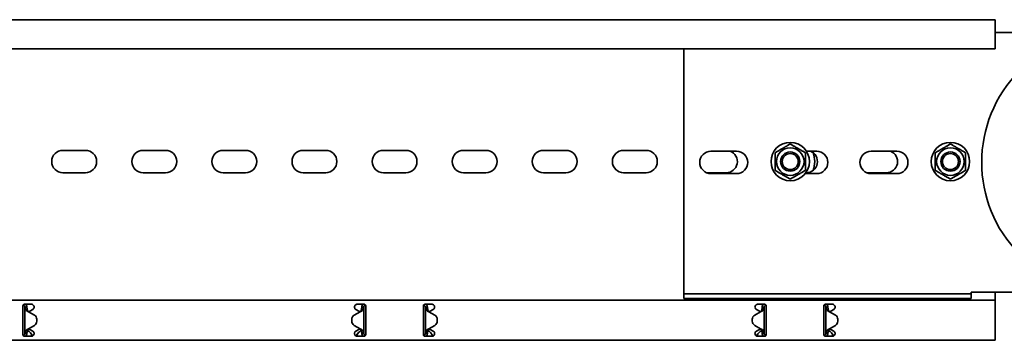
# Model space of a CAD drawing. Units: millimetres. Extents: x 5742 to 7385, y 6095 to 7430.
# Drawn here: x 6455 to 7069, y 7070 to 7270 of the extents above; entities that cross this region are included whole.
import ezdxf

# ---------------------------------------------------------------- set-up
doc = ezdxf.new("R2010")
doc.units = ezdxf.units.MM
doc.layers.add('Visible Edges(DIN)', color=7, linetype='Continuous', lineweight=35)

msp = doc.modelspace()

# ---------------------------------------------------------------- linework, layer by layer
at = {"layer": 'Visible Edges(DIN)'}
for p, q in [((7063.68, 7269.6), (6063.68, 7269.6)), ((7063.68, 7265.6), (7063.68, 7269.6)), ((7063.68, 7265.6), (7063.68, 7251.35)), ((7102.63, 7261.6), (7063.68, 7261.6)), ((7063.68, 7251.35), (6063.68, 7251.35)), ((6869.18, 7099.6), (6869.18, 7251.35)), ((6481.68, 7188.1), (6495.68, 7188.1)), ((6531.68, 7188.1), (6545.68, 7188.1)), ((6581.68, 7188.1), (6595.68, 7188.1)), ((6631.68, 7188.1), (6645.68, 7188.1)), ((6681.68, 7188.1), (6695.68, 7188.1)), ((6731.68, 7188.1), (6745.68, 7188.1)), ((6781.68, 7188.1), (6795.68, 7188.1)), ((6831.68, 7188.1), (6845.68, 7188.1)), ((6886.18, 7187.6), (6902.18, 7187.6)), ((6945.76, 7187.6), (6952.18, 7187.6)), ((6986.18, 7187.6), (7002.18, 7187.6)), ((6495.68, 7174.1), (6481.68, 7174.1)), ((6545.68, 7174.1), (6531.68, 7174.1)), ((6595.68, 7174.1), (6581.68, 7174.1)), ((6645.68, 7174.1), (6631.68, 7174.1)), ((6695.68, 7174.1), (6681.68, 7174.1)), ((6745.68, 7174.1), (6731.68, 7174.1)), ((6795.68, 7174.1), (6781.68, 7174.1)), ((6845.68, 7174.1), (6831.68, 7174.1)), ((6895.68, 7174.1), (6883.58, 7174.1)), ((6902.18, 7173.6), (6886.18, 7173.6)), ((6952.18, 7173.6), (6945.04, 7173.6)), ((6945.68, 7174.1), (6945.42, 7174.1)), ((6995.68, 7174.1), (6983.58, 7174.1)), ((7002.18, 7173.6), (6986.18, 7173.6)), ((6869.18, 7098.6), (6869.18, 7099.6)), ((7048.68, 7099.6), (7136.18, 7099.6)), ((7048.68, 7098.6), (7048.68, 7099.6)), ((7063.68, 7096.6), (7063.68, 7099.6)), ((6063.68, 7094.6), (7063.68, 7094.6)), ((6869.18, 7098.6), (7048.68, 7098.6)), ((6869.18, 7098.6), (6869.18, 7095.6)), ((6869.18, 7095.6), (7048.68, 7095.6)), ((7048.68, 7098.6), (7048.68, 7095.6)), ((7063.68, 7094.6), (7063.68, 7096.6)), ((7063.68, 7094.6), (7063.68, 7087.78)), ((6456.68, 7091.1), (6456.68, 7087.78)), ((6456.68, 7087.49), (6456.68, 7087.78)), ((6456.68, 7086.08), (6456.68, 7087.49)), ((6456.71, 7091.34), (6456.84, 7091.35)), ((6456.84, 7091.35), (6456.82, 7091.61)), ((6457.68, 7092.1), (6461.93, 7092.1)), ((6458.34, 7090.36), (6457.93, 7090.36)), ((6457.93, 7073.85), (6457.93, 7090.36)), ((6459.18, 7090.36), (6458.34, 7090.36)), ((6460.18, 7087.44), (6460.18, 7087.44)), ((6460.18, 7087.44), (6460.18, 7087.44)), ((6463.87, 7085.31), (6460.18, 7087.44)), ((6460.18, 7087.44), (6463.87, 7085.31)), ((6460.47, 7087.49), (6460.28, 7087.38)), ((6460.96, 7087.78), (6460.47, 7087.49)), ((6460.96, 7087.78), (6462.8, 7088.84)), ((6667.18, 7087.44), (6663.48, 7085.31)), ((6664.55, 7088.84), (6666.39, 7087.78)), ((6665.43, 7092.1), (6669.68, 7092.1)), ((6666.89, 7087.49), (6666.39, 7087.78)), ((6667.07, 7087.38), (6666.89, 7087.49)), ((6669.01, 7090.35), (6668.18, 7090.35)), ((6669.43, 7090.35), (6669.01, 7090.35)), ((6669.43, 7090.35), (6669.43, 7073.85)), ((6670.43, 7091.77), (6670.43, 7091.35)), ((6670.43, 7091.35), (6670.65, 7091.35)), ((6670.68, 7087.78), (6670.68, 7091.1)), ((6670.68, 7087.78), (6670.68, 7087.49)), ((6670.68, 7087.49), (6670.68, 7086.08)), ((6706.68, 7091.1), (6706.68, 7087.78)), ((6706.68, 7087.49), (6706.68, 7087.78)), ((6706.68, 7086.08), (6706.68, 7087.49)), ((6706.93, 7091.35), (6706.71, 7091.35)), ((6706.93, 7091.35), (6706.93, 7091.77)), ((6707.68, 7092.1), (6711.93, 7092.1)), ((6708.34, 7090.35), (6707.93, 7090.35)), ((6707.93, 7073.85), (6707.93, 7090.35)), ((6709.18, 7090.35), (6708.34, 7090.35)), ((6710.18, 7087.44), (6713.87, 7085.31)), ((6710.47, 7087.49), (6710.28, 7087.38)), ((6710.96, 7087.78), (6710.47, 7087.49)), ((6710.96, 7087.78), (6712.8, 7088.84)), ((6917.18, 7087.44), (6913.48, 7085.31)), ((6913.48, 7085.31), (6917.18, 7087.44)), ((6914.55, 7088.84), (6916.39, 7087.78)), ((6915.43, 7092.1), (6919.68, 7092.1)), ((6916.89, 7087.49), (6916.39, 7087.78)), ((6917.07, 7087.38), (6916.89, 7087.49)), ((6917.18, 7087.44), (6917.18, 7087.44)), ((6917.18, 7087.44), (6917.18, 7087.44)), ((6919.01, 7090.36), (6918.18, 7090.36)), ((6919.43, 7090.36), (6919.01, 7090.36)), ((6919.43, 7090.36), (6919.43, 7073.85)), ((6920.54, 7091.61), (6920.51, 7091.35)), ((6920.65, 7091.34), (6920.51, 7091.35)), ((6920.68, 7087.78), (6920.68, 7091.1)), ((6920.68, 7087.78), (6920.68, 7087.49)), ((6920.68, 7087.49), (6920.68, 7086.08)), ((6956.68, 7091.1), (6956.68, 7087.78)), ((6956.68, 7087.49), (6956.68, 7087.78)), ((6956.68, 7086.08), (6956.68, 7087.49)), ((6956.71, 7091.34), (6956.84, 7091.35)), ((6956.84, 7091.35), (6956.82, 7091.61)), ((6957.68, 7092.1), (6961.93, 7092.1)), ((6958.34, 7090.36), (6957.93, 7090.36)), ((6957.93, 7073.85), (6957.93, 7090.36)), ((6959.18, 7090.36), (6958.34, 7090.36)), ((6960.18, 7087.44), (6960.18, 7087.44)), ((6960.18, 7087.44), (6960.18, 7087.44)), ((6963.87, 7085.31), (6960.18, 7087.44)), ((6960.18, 7087.44), (6963.87, 7085.31)), ((6960.47, 7087.49), (6960.28, 7087.38)), ((6960.96, 7087.78), (6960.47, 7087.49)), ((6960.96, 7087.78), (6962.8, 7088.84)), ((7063.68, 7087.49), (7063.68, 7087.78)), ((7063.68, 7086.08), (7063.68, 7087.49)), ((6456.68, 7078.13), (6456.68, 7086.08)), ((6463.87, 7085.31), (6463.87, 7085.31)), ((6465.37, 7082.71), (6465.37, 7082.71)), ((6465.37, 7081.5), (6465.37, 7082.71)), ((6465.37, 7081.5), (6465.37, 7081.5)), ((6661.98, 7082.71), (6661.98, 7082.71)), ((6661.98, 7082.71), (6661.98, 7081.5)), ((6661.98, 7081.5), (6661.98, 7081.5)), ((6670.68, 7086.08), (6670.68, 7078.13)), ((6706.68, 7078.13), (6706.68, 7086.08)), ((6715.37, 7082.71), (6715.37, 7081.5)), ((6715.37, 7082.71), (6715.37, 7082.71)), ((6715.37, 7081.5), (6715.37, 7081.5)), ((6911.98, 7081.5), (6911.98, 7082.71)), ((6911.98, 7082.71), (6911.98, 7082.71)), ((6911.98, 7081.5), (6911.98, 7081.5)), ((6913.48, 7085.31), (6913.48, 7085.31)), ((6920.68, 7086.08), (6920.68, 7078.13)), ((6956.68, 7078.13), (6956.68, 7086.08)), ((6963.87, 7085.31), (6963.87, 7085.31)), ((6965.37, 7082.71), (6965.37, 7082.71)), ((6965.37, 7081.5), (6965.37, 7082.71)), ((6965.37, 7081.5), (6965.37, 7081.5)), ((7063.68, 7078.13), (7063.68, 7086.08)), ((6456.68, 7076.72), (6456.68, 7078.13)), ((6456.68, 7076.43), (6456.68, 7076.72)), ((6456.68, 7076.43), (6456.68, 7073.1)), ((6459.68, 7076.27), (6459.68, 7075.7)), ((6459.68, 7075.7), (6460.1, 7075.34)), ((6459.82, 7076.45), (6460.93, 7076.45)), ((6460.18, 7076.77), (6463.87, 7078.9)), ((6460.28, 7076.83), (6460.47, 7076.72)), ((6460.47, 7076.72), (6460.96, 7076.43)), ((6462.8, 7075.37), (6460.96, 7076.43)), ((6663.48, 7078.9), (6663.48, 7078.9)), ((6663.48, 7078.9), (6667.18, 7076.77)), ((6667.18, 7076.77), (6663.48, 7078.9)), ((6666.39, 7076.43), (6664.55, 7075.37)), ((6666.39, 7076.43), (6666.89, 7076.72)), ((6666.43, 7076.45), (6667.54, 7076.45)), ((6666.89, 7076.72), (6667.07, 7076.83)), ((6667.18, 7076.77), (6667.18, 7076.77)), ((6667.18, 7076.77), (6667.18, 7076.77)), ((6667.26, 7075.34), (6667.68, 7075.7)), ((6667.68, 7075.7), (6667.68, 7076.27)), ((6670.68, 7078.13), (6670.68, 7076.72)), ((6670.68, 7076.72), (6670.68, 7076.43)), ((6670.68, 7073.1), (6670.68, 7076.43)), ((6706.68, 7076.72), (6706.68, 7078.13)), ((6706.68, 7076.43), (6706.68, 7076.72)), ((6706.68, 7076.43), (6706.68, 7073.1)), ((6709.68, 7076.27), (6709.68, 7075.7)), ((6709.68, 7075.7), (6710.1, 7075.34)), ((6709.82, 7076.45), (6710.93, 7076.45)), ((6710.18, 7076.77), (6713.87, 7078.9)), ((6713.87, 7078.9), (6710.18, 7076.77)), ((6710.18, 7076.77), (6710.18, 7076.77)), ((6710.18, 7076.77), (6710.18, 7076.77)), ((6710.28, 7076.83), (6710.47, 7076.72)), ((6710.47, 7076.72), (6710.96, 7076.43)), ((6712.8, 7075.37), (6710.96, 7076.43)), ((6713.87, 7078.9), (6713.87, 7078.9)), ((6917.18, 7076.77), (6913.48, 7078.9)), ((6916.39, 7076.43), (6914.55, 7075.37)), ((6916.39, 7076.43), (6916.89, 7076.72)), ((6916.43, 7076.45), (6917.54, 7076.45)), ((6916.89, 7076.72), (6917.07, 7076.83)), ((6917.26, 7075.34), (6917.68, 7075.7)), ((6917.68, 7075.7), (6917.68, 7076.27)), ((6920.68, 7078.13), (6920.68, 7076.72)), ((6920.68, 7076.72), (6920.68, 7076.43)), ((6920.68, 7073.1), (6920.68, 7076.43)), ((6956.68, 7076.72), (6956.68, 7078.13)), ((6956.68, 7076.43), (6956.68, 7076.72)), ((6956.68, 7076.43), (6956.68, 7073.1)), ((6959.68, 7076.27), (6959.68, 7075.7)), ((6959.68, 7075.7), (6960.1, 7075.34)), ((6959.82, 7076.45), (6960.93, 7076.45)), ((6960.18, 7076.77), (6963.87, 7078.9)), ((6960.28, 7076.83), (6960.47, 7076.72)), ((6960.47, 7076.72), (6960.96, 7076.43)), ((6962.8, 7075.37), (6960.96, 7076.43)), ((7063.68, 7076.72), (7063.68, 7078.13)), ((7063.68, 7076.43), (7063.68, 7076.72)), ((7063.68, 7076.43), (7063.68, 7069.6)), ((6063.68, 7069.6), (7063.68, 7069.6)), ((6456.93, 7072.85), (6456.71, 7072.85)), ((6456.93, 7072.44), (6456.93, 7072.85)), ((6461.93, 7072.1), (6457.68, 7072.1)), ((6457.93, 7073.85), (6458.34, 7073.85)), ((6458.34, 7073.85), (6459.18, 7073.85)), ((6669.68, 7072.1), (6665.43, 7072.1)), ((6668.18, 7073.85), (6669.01, 7073.85)), ((6669.01, 7073.85), (6669.43, 7073.85)), ((6670.65, 7072.87), (6670.51, 7072.86)), ((6670.51, 7072.86), (6670.54, 7072.59)), ((6706.71, 7072.87), (6706.84, 7072.86)), ((6706.82, 7072.59), (6706.84, 7072.86)), ((6711.93, 7072.1), (6707.68, 7072.1)), ((6707.93, 7073.85), (6708.34, 7073.85)), ((6708.34, 7073.85), (6709.18, 7073.85)), ((6919.68, 7072.1), (6915.43, 7072.1)), ((6918.18, 7073.85), (6919.01, 7073.85)), ((6919.01, 7073.85), (6919.43, 7073.85)), ((6920.43, 7072.85), (6920.43, 7072.44)), ((6920.43, 7072.85), (6920.65, 7072.85)), ((6956.93, 7072.85), (6956.71, 7072.85)), ((6956.93, 7072.44), (6956.93, 7072.85)), ((6961.93, 7072.1), (6957.68, 7072.1)), ((6957.93, 7073.85), (6958.34, 7073.85)), ((6958.34, 7073.85), (6959.18, 7073.85))]:
    msp.add_line(p, q, dxfattribs=at)
for centre, radius in [((6935.68, 7181.1), 12), ((7035.68, 7181.1), 12), ((6935.68, 7181.1), 8.6), ((6935.68, 7181.1), 6), ((6935.68, 7181.1), 5), ((7035.68, 7181.1), 8.6), ((7035.68, 7181.1), 6), ((7035.68, 7181.1), 5)]:
    msp.add_circle(centre, radius, dxfattribs=at)
for centre, radius, start, end in [((7136.18, 7180.6), 81, 135, 315), ((6481.68, 7181.1), 7, 90, 270), ((6495.68, 7181.1), 7, 270, 90), ((6531.68, 7181.1), 7, 90, 270), ((6545.68, 7181.1), 7, 270, 90), ((6581.68, 7181.1), 7, 90, 270), ((6595.68, 7181.1), 7, 270, 90), ((6631.68, 7181.1), 7, 90, 270), ((6645.68, 7181.1), 7, 270, 90), ((6681.68, 7181.1), 7, 90, 270), ((6695.68, 7181.1), 7, 270, 90), ((6731.68, 7181.1), 7, 90, 270), ((6745.68, 7181.1), 7, 270, 90), ((6781.68, 7181.1), 7, 90, 270), ((6795.68, 7181.1), 7, 270, 90), ((6831.68, 7181.1), 7, 90, 270), ((6845.68, 7181.1), 7, 270, 90), ((6886.18, 7180.6), 7, 90, 270), ((6895.68, 7181.1), 7, 270, 68.21321), ((6902.18, 7180.6), 7, 270, 90), ((6945.68, 7181.1), 7, 270, 68.21321), ((6935.68, 7181.1), 15.3, 338.69613, 21.30387), ((6952.18, 7180.6), 7, 270, 90), ((6986.18, 7180.6), 7, 90, 270), ((6995.68, 7181.1), 7, 270, 68.21321), ((7002.18, 7180.6), 7, 270, 90), ((6462.37, 7082.71), 3, 0.00251, 59.99355), ((6462.37, 7082.71), 3, 0.00251, 59.99355), ((6462.37, 7081.5), 3, 299.99355, 0.00251), ((6664.98, 7082.71), 3, 119.99355, 180.00251), ((6664.98, 7081.5), 3, 180.00251, 239.99355), ((6664.98, 7081.5), 3, 180.00251, 239.99355), ((6712.37, 7082.71), 3, 359.99749, 60.00645), ((6712.37, 7081.5), 3, 300.00645, 359.99749), ((6712.37, 7081.5), 3, 300.00645, 359.99749), ((6914.98, 7082.71), 3, 120.00645, 179.99749), ((6914.98, 7082.71), 3, 120.00645, 179.99749), ((6914.98, 7081.5), 3, 179.99749, 240.00645), ((6962.37, 7082.71), 3, 0.00251, 59.99355), ((6962.37, 7082.71), 3, 0.00251, 59.99355), ((6962.37, 7081.5), 3, 299.99355, 0.00251)]:
    msp.add_arc(centre, radius, start, end, dxfattribs=at)
for points in [[(6926.18, 7186.59), (6930.93, 7189.33), (6935.68, 7192.07)], [(6935.68, 7192.07), (6940.43, 7189.33), (6945.18, 7186.59)], [(7026.18, 7186.59), (7030.93, 7189.33), (7035.68, 7192.07)], [(7035.68, 7192.07), (7040.43, 7189.33), (7045.18, 7186.59)], [(6926.18, 7175.62), (6926.18, 7181.1), (6926.18, 7186.59)], [(6945.18, 7186.59), (6945.18, 7181.1), (6945.18, 7175.62)], [(7026.18, 7175.62), (7026.18, 7181.1), (7026.18, 7186.59)], [(7045.18, 7186.59), (7045.18, 7181.1), (7045.18, 7175.62)], [(6935.68, 7170.14), (6930.93, 7172.88), (6926.18, 7175.62)], [(6945.18, 7175.62), (6940.43, 7172.88), (6935.68, 7170.14)], [(7035.68, 7170.14), (7030.93, 7172.88), (7026.18, 7175.62)], [(7045.18, 7175.62), (7040.43, 7172.88), (7035.68, 7170.14)]]:
    msp.add_rational_spline(points, [1, 1.15470053838, 1], degree=2, dxfattribs=at)
for points, knots in [([(6456.68, 7091.1), (6456.68, 7091.23), (6456.7, 7091.37), (6456.81, 7091.61), (6456.88, 7091.73), (6457.06, 7091.9), (6457.17, 7091.98), (6457.42, 7092.08), (6457.55, 7092.1), (6457.68, 7092.1)], [-0.1531137, -0.1531137, -0.1531137, -0.1531137, -0.114461, -0.114461, -0.0758083, -0.0758083, -0.0379042, -0.0379042, 0, 0, 0, 0]), ([(6457.93, 7090.36), (6457.93, 7090.52), (6457.88, 7090.69), (6457.72, 7090.99), (6457.61, 7091.11), (6457.37, 7091.26), (6457.27, 7091.3), (6457.06, 7091.35), (6456.95, 7091.36), (6456.84, 7091.35)], [0, 0, 0, 0, 0.0652018, 0.0652018, 0.1303812, 0.1303812, 0.172599, 0.172599, 0.2148167, 0.2148167, 0.2148167, 0.2148167]), ([(6458.63, 7088.37), (6458.41, 7088.71), (6458.23, 7089.03), (6457.99, 7089.7), (6457.93, 7090.02), (6457.93, 7090.36)], [0, 0, 0, 0, 0.1351133, 0.1351133, 0.2702265, 0.2702265, 0.2702265, 0.2702265]), ([(6458.34, 7092.1), (6458.38, 7092.08), (6458.41, 7092.05), (6458.68, 7091.81), (6458.86, 7091.55), (6459.11, 7090.98), (6459.18, 7090.67), (6459.18, 7090.36)], [0.184444, 0.184444, 0.184444, 0.184444, 0.1990159, 0.1990159, 0.2984984, 0.2984984, 0.3982282, 0.3982282, 0.3982282, 0.3982282]), ([(6459.64, 7087.64), (6459.38, 7087.74), (6459.2, 7087.84), (6458.81, 7088.11), (6458.67, 7088.31), (6458.63, 7088.37)], [0, 0, 0, 0, 0.0836388, 0.0836388, 0.2552362, 0.2552362, 0.2552362, 0.2552362]), ([(6459.18, 7090.36), (6459.18, 7090.02), (6459.2, 7089.7), (6459.31, 7089.03), (6459.39, 7088.71), (6459.49, 7088.37)], [0, 0, 0, 0, 0.1074336, 0.1074336, 0.2148672, 0.2148672, 0.2148672, 0.2148672]), ([(6459.49, 7088.37), (6459.5, 7088.32), (6459.53, 7088.23), (6459.62, 7088.03), (6459.68, 7087.93), (6459.82, 7087.74), (6459.9, 7087.67), (6459.94, 7087.64)], [0, 0, 0, 0, 0.01663695, 0.01663695, 0.03249026, 0.03249026, 0.05165834, 0.05165834, 0.05165834, 0.05165834]), ([(6460.18, 7087.44), (6460.09, 7087.48), (6460, 7087.51), (6459.81, 7087.58), (6459.73, 7087.61), (6459.64, 7087.64)], [0, 0, 0, 0, 0.02901907, 0.02901907, 0.05803813, 0.05803813, 0.05803813, 0.05803813]), ([(6459.94, 7087.64), (6459.98, 7087.61), (6460.02, 7087.58), (6460.1, 7087.51), (6460.14, 7087.48), (6460.18, 7087.44)], [0, 0, 0, 0, 0.0156475, 0.0156475, 0.03129499, 0.03129499, 0.03129499, 0.03129499]), ([(6461.93, 7092.1), (6462.15, 7092.1), (6462.39, 7092.06), (6462.82, 7091.88), (6463.01, 7091.74), (6463.32, 7091.44), (6463.45, 7091.24), (6463.63, 7090.81), (6463.68, 7090.58), (6463.68, 7090.13), (6463.63, 7089.89), (6463.45, 7089.46), (6463.31, 7089.27), (6463.06, 7089.01), (6462.94, 7088.92), (6462.8, 7088.84)], [0, 0, 0, 0, 0.0668233, 0.0668233, 0.1336466, 0.1336466, 0.199911, 0.199911, 0.2661755, 0.2661755, 0.3339695, 0.3339695, 0.4017635, 0.4017635, 0.4470665, 0.4470665, 0.4470665, 0.4470665]), ([(6664.55, 7088.84), (6664.42, 7088.92), (6664.3, 7089.01), (6664.04, 7089.27), (6663.9, 7089.46), (6663.72, 7089.89), (6663.68, 7090.13), (6663.68, 7090.58), (6663.72, 7090.81), (6663.9, 7091.24), (6664.03, 7091.44), (6664.34, 7091.74), (6664.54, 7091.88), (6664.97, 7092.06), (6665.2, 7092.1), (6665.43, 7092.1)], [-0.4470666, -0.4470666, -0.4470666, -0.4470666, -0.4017635, -0.4017635, -0.3339695, -0.3339695, -0.2661755, -0.2661755, -0.199911, -0.199911, -0.1336466, -0.1336466, -0.0668233, -0.0668233, 0, 0, 0, 0]), ([(6667.72, 7087.64), (6667.63, 7087.61), (6667.54, 7087.57), (6667.36, 7087.51), (6667.27, 7087.48), (6667.18, 7087.44)], [0, 0, 0, 0, 0.02894455, 0.02894455, 0.0578891, 0.0578891, 0.0578891, 0.0578891]), ([(6667.18, 7087.44), (6667.22, 7087.48), (6667.26, 7087.51), (6667.34, 7087.57), (6667.38, 7087.61), (6667.42, 7087.64)], [0.00001558, 0.00001558, 0.00001558, 0.00001558, 0.01560502, 0.01560502, 0.03121004, 0.03121004, 0.03121004, 0.03121004]), ([(6667.42, 7087.64), (6667.46, 7087.68), (6667.57, 7087.77), (6667.71, 7087.99), (6667.74, 7088.06), (6667.82, 7088.23), (6667.85, 7088.32), (6667.87, 7088.37)], [0, 0, 0, 0, 0.01866461, 0.01866461, 0.0260975, 0.0260975, 0.03746198, 0.03746198, 0.03746198, 0.03746198]), ([(6668.73, 7088.37), (6668.68, 7088.31), (6668.55, 7088.11), (6668.15, 7087.84), (6667.97, 7087.73), (6667.72, 7087.64)], [0, 0, 0, 0, 0.02643412, 0.02643412, 0.03931293, 0.03931293, 0.03931293, 0.03931293]), ([(6667.87, 7088.37), (6667.96, 7088.7), (6668.04, 7089.03), (6668.15, 7089.69), (6668.18, 7090.02), (6668.18, 7090.35)], [0, 0, 0, 0, 0.1074882, 0.1074882, 0.2149764, 0.2149764, 0.2149764, 0.2149764]), ([(6668.18, 7090.35), (6668.18, 7090.67), (6668.24, 7090.98), (6668.49, 7091.55), (6668.68, 7091.8), (6668.94, 7092.04), (6668.98, 7092.08), (6669.01, 7092.1)], [0, 0, 0, 0, 0.0995282, 0.0995282, 0.199011, 0.199011, 0.2139921, 0.2139921, 0.2139921, 0.2139921]), ([(6669.43, 7090.35), (6669.43, 7090.02), (6669.37, 7089.69), (6669.12, 7089.03), (6668.95, 7088.7), (6668.73, 7088.37)], [0, 0, 0, 0, 0.1351733, 0.1351733, 0.2703467, 0.2703467, 0.2703467, 0.2703467]), ([(6670.43, 7091.35), (6670.26, 7091.35), (6670.09, 7091.31), (6669.8, 7091.15), (6669.67, 7091.03), (6669.53, 7090.81), (6669.49, 7090.72), (6669.44, 7090.54), (6669.43, 7090.45), (6669.43, 7090.35)], [0, 0, 0, 0, 0.0651999, 0.0651999, 0.1303791, 0.1303791, 0.1669351, 0.1669351, 0.203491, 0.203491, 0.203491, 0.203491]), ([(6669.68, 7092.1), (6669.8, 7092.1), (6669.94, 7092.08), (6670.18, 7091.98), (6670.29, 7091.9), (6670.47, 7091.73), (6670.55, 7091.61), (6670.65, 7091.37), (6670.68, 7091.23), (6670.68, 7091.1)], [0, 0, 0, 0, 0.0379042, 0.0379042, 0.0758083, 0.0758083, 0.114461, 0.114461, 0.1531137, 0.1531137, 0.1531137, 0.1531137]), ([(6706.68, 7091.1), (6706.68, 7091.23), (6706.7, 7091.37), (6706.81, 7091.61), (6706.88, 7091.73), (6707.06, 7091.9), (6707.17, 7091.98), (6707.42, 7092.08), (6707.55, 7092.1), (6707.68, 7092.1)], [-0.1531137, -0.1531137, -0.1531137, -0.1531137, -0.114461, -0.114461, -0.0758083, -0.0758083, -0.0379042, -0.0379042, 0, 0, 0, 0]), ([(6707.93, 7090.35), (6707.93, 7090.52), (6707.88, 7090.69), (6707.72, 7090.98), (6707.61, 7091.11), (6707.38, 7091.25), (6707.3, 7091.29), (6707.12, 7091.34), (6707.02, 7091.35), (6706.93, 7091.35)], [0, 0, 0, 0, 0.0651999, 0.0651999, 0.1303791, 0.1303791, 0.1669351, 0.1669351, 0.203491, 0.203491, 0.203491, 0.203491]), ([(6708.63, 7088.37), (6708.41, 7088.7), (6708.23, 7089.03), (6707.99, 7089.69), (6707.93, 7090.02), (6707.93, 7090.35)], [0, 0, 0, 0, 0.1351733, 0.1351733, 0.2703467, 0.2703467, 0.2703467, 0.2703467]), ([(6708.34, 7092.1), (6708.43, 7092.03), (6708.51, 7091.96), (6708.77, 7091.67), (6708.92, 7091.43), (6709.13, 7090.91), (6709.18, 7090.63), (6709.18, 7090.35)], [0.1632641, 0.1632641, 0.1632641, 0.1632641, 0.199011, 0.199011, 0.2880767, 0.2880767, 0.3771427, 0.3771427, 0.3771427, 0.3771427]), ([(6709.64, 7087.64), (6709.38, 7087.73), (6709.2, 7087.84), (6708.81, 7088.11), (6708.67, 7088.31), (6708.63, 7088.37)], [0, 0, 0, 0, 0.0836985, 0.0836985, 0.2554921, 0.2554921, 0.2554921, 0.2554921]), ([(6709.18, 7090.35), (6709.18, 7090.02), (6709.2, 7089.69), (6709.31, 7089.03), (6709.39, 7088.7), (6709.49, 7088.37)], [0, 0, 0, 0, 0.1074882, 0.1074882, 0.2149764, 0.2149764, 0.2149764, 0.2149764]), ([(6709.49, 7088.37), (6709.5, 7088.32), (6709.53, 7088.23), (6709.62, 7088.02), (6709.68, 7087.93), (6709.83, 7087.74), (6709.9, 7087.67), (6709.94, 7087.64)], [0, 0, 0, 0, 0.01664694, 0.01664694, 0.03250795, 0.03250795, 0.05168476, 0.05168476, 0.05168476, 0.05168476]), ([(6710.18, 7087.44), (6710.09, 7087.48), (6710, 7087.51), (6709.82, 7087.57), (6709.73, 7087.61), (6709.64, 7087.64)], [0, 0, 0, 0, 0.02894455, 0.02894455, 0.0578891, 0.0578891, 0.0578891, 0.0578891]), ([(6709.94, 7087.64), (6709.98, 7087.61), (6710.02, 7087.57), (6710.1, 7087.51), (6710.14, 7087.48), (6710.18, 7087.44)], [0, 0, 0, 0, 0.01560502, 0.01560502, 0.03119446, 0.03119446, 0.03119446, 0.03119446]), ([(6711.93, 7092.1), (6712.15, 7092.1), (6712.39, 7092.06), (6712.82, 7091.88), (6713.01, 7091.74), (6713.32, 7091.44), (6713.45, 7091.24), (6713.63, 7090.81), (6713.68, 7090.58), (6713.68, 7090.13), (6713.63, 7089.89), (6713.45, 7089.46), (6713.31, 7089.27), (6713.06, 7089.01), (6712.94, 7088.92), (6712.8, 7088.84)], [0, 0, 0, 0, 0.0668233, 0.0668233, 0.1336466, 0.1336466, 0.199911, 0.199911, 0.2661755, 0.2661755, 0.3339695, 0.3339695, 0.4017635, 0.4017635, 0.4470665, 0.4470665, 0.4470665, 0.4470665]), ([(6914.55, 7088.84), (6914.42, 7088.92), (6914.3, 7089.01), (6914.04, 7089.27), (6913.9, 7089.46), (6913.72, 7089.89), (6913.68, 7090.13), (6913.68, 7090.58), (6913.72, 7090.81), (6913.9, 7091.24), (6914.03, 7091.44), (6914.34, 7091.74), (6914.54, 7091.88), (6914.97, 7092.06), (6915.2, 7092.1), (6915.43, 7092.1)], [-0.4470666, -0.4470666, -0.4470666, -0.4470666, -0.4017635, -0.4017635, -0.3339695, -0.3339695, -0.2661755, -0.2661755, -0.199911, -0.199911, -0.1336466, -0.1336466, -0.0668233, -0.0668233, 0, 0, 0, 0]), ([(6917.72, 7087.64), (6917.63, 7087.61), (6917.54, 7087.58), (6917.36, 7087.51), (6917.27, 7087.48), (6917.18, 7087.44)], [0, 0, 0, 0, 0.02901907, 0.02901907, 0.05803813, 0.05803813, 0.05803813, 0.05803813]), ([(6917.18, 7087.44), (6917.22, 7087.48), (6917.26, 7087.51), (6917.34, 7087.58), (6917.38, 7087.61), (6917.42, 7087.64)], [0, 0, 0, 0, 0.0156475, 0.0156475, 0.03129499, 0.03129499, 0.03129499, 0.03129499]), ([(6917.42, 7087.64), (6917.46, 7087.68), (6917.57, 7087.77), (6917.71, 7087.99), (6917.74, 7088.06), (6917.82, 7088.23), (6917.85, 7088.32), (6917.87, 7088.37)], [0, 0, 0, 0, 0.01865901, 0.01865901, 0.02608959, 0.02608959, 0.03744937, 0.03744937, 0.03744937, 0.03744937]), ([(6918.73, 7088.37), (6918.68, 7088.31), (6918.55, 7088.11), (6918.15, 7087.84), (6917.97, 7087.74), (6917.72, 7087.64)], [0, 0, 0, 0, 0.02644426, 0.02644426, 0.03933353, 0.03933353, 0.03933353, 0.03933353]), ([(6917.87, 7088.37), (6917.96, 7088.71), (6918.04, 7089.03), (6918.15, 7089.7), (6918.18, 7090.02), (6918.18, 7090.36)], [0, 0, 0, 0, 0.1074336, 0.1074336, 0.2148672, 0.2148672, 0.2148672, 0.2148672]), ([(6918.18, 7090.36), (6918.18, 7090.67), (6918.24, 7090.98), (6918.49, 7091.55), (6918.68, 7091.8), (6918.94, 7092.05), (6918.98, 7092.08), (6919.01, 7092.1)], [0, 0, 0, 0, 0.0995333, 0.0995333, 0.1990159, 0.1990159, 0.2137827, 0.2137827, 0.2137827, 0.2137827]), ([(6919.43, 7090.36), (6919.43, 7090.02), (6919.37, 7089.7), (6919.13, 7089.03), (6918.95, 7088.71), (6918.73, 7088.37)], [0, 0, 0, 0, 0.1351133, 0.1351133, 0.2702265, 0.2702265, 0.2702265, 0.2702265]), ([(6920.51, 7091.35), (6920.35, 7091.37), (6920.18, 7091.34), (6919.87, 7091.2), (6919.74, 7091.1), (6919.57, 7090.88), (6919.52, 7090.78), (6919.45, 7090.57), (6919.43, 7090.47), (6919.43, 7090.36)], [0, 0, 0, 0, 0.0652018, 0.0652018, 0.1303812, 0.1303812, 0.172599, 0.172599, 0.2148167, 0.2148167, 0.2148167, 0.2148167]), ([(6919.68, 7092.1), (6919.8, 7092.1), (6919.94, 7092.08), (6920.18, 7091.98), (6920.29, 7091.9), (6920.47, 7091.73), (6920.55, 7091.61), (6920.65, 7091.37), (6920.68, 7091.23), (6920.68, 7091.1)], [0, 0, 0, 0, 0.0379042, 0.0379042, 0.0758083, 0.0758083, 0.114461, 0.114461, 0.1531137, 0.1531137, 0.1531137, 0.1531137]), ([(6956.68, 7091.1), (6956.68, 7091.23), (6956.7, 7091.37), (6956.81, 7091.61), (6956.88, 7091.73), (6957.06, 7091.9), (6957.17, 7091.98), (6957.42, 7092.08), (6957.55, 7092.1), (6957.68, 7092.1)], [-0.1531137, -0.1531137, -0.1531137, -0.1531137, -0.114461, -0.114461, -0.0758083, -0.0758083, -0.0379042, -0.0379042, 0, 0, 0, 0]), ([(6957.93, 7090.36), (6957.93, 7090.52), (6957.88, 7090.69), (6957.72, 7090.99), (6957.61, 7091.11), (6957.37, 7091.26), (6957.27, 7091.3), (6957.06, 7091.35), (6956.95, 7091.36), (6956.84, 7091.35)], [0, 0, 0, 0, 0.0652018, 0.0652018, 0.1303812, 0.1303812, 0.172599, 0.172599, 0.2148167, 0.2148167, 0.2148167, 0.2148167]), ([(6958.63, 7088.37), (6958.41, 7088.71), (6958.23, 7089.03), (6957.99, 7089.7), (6957.93, 7090.02), (6957.93, 7090.36)], [0, 0, 0, 0, 0.1351133, 0.1351133, 0.2702265, 0.2702265, 0.2702265, 0.2702265]), ([(6958.34, 7092.1), (6958.38, 7092.08), (6958.41, 7092.05), (6958.68, 7091.81), (6958.86, 7091.55), (6959.11, 7090.98), (6959.18, 7090.67), (6959.18, 7090.36)], [0.184444, 0.184444, 0.184444, 0.184444, 0.1990159, 0.1990159, 0.2984984, 0.2984984, 0.3982282, 0.3982282, 0.3982282, 0.3982282]), ([(6959.64, 7087.64), (6959.38, 7087.74), (6959.2, 7087.84), (6958.81, 7088.11), (6958.67, 7088.31), (6958.63, 7088.37)], [0, 0, 0, 0, 0.0836388, 0.0836388, 0.2552362, 0.2552362, 0.2552362, 0.2552362]), ([(6959.18, 7090.36), (6959.18, 7090.02), (6959.2, 7089.7), (6959.31, 7089.03), (6959.39, 7088.71), (6959.49, 7088.37)], [0, 0, 0, 0, 0.1074336, 0.1074336, 0.2148672, 0.2148672, 0.2148672, 0.2148672]), ([(6959.49, 7088.37), (6959.5, 7088.32), (6959.53, 7088.23), (6959.62, 7088.03), (6959.68, 7087.93), (6959.82, 7087.74), (6959.9, 7087.67), (6959.94, 7087.64)], [0, 0, 0, 0, 0.01663695, 0.01663695, 0.03249026, 0.03249026, 0.05165834, 0.05165834, 0.05165834, 0.05165834]), ([(6960.18, 7087.44), (6960.09, 7087.48), (6960, 7087.51), (6959.81, 7087.58), (6959.73, 7087.61), (6959.64, 7087.64)], [0, 0, 0, 0, 0.02901907, 0.02901907, 0.05803813, 0.05803813, 0.05803813, 0.05803813]), ([(6959.94, 7087.64), (6959.98, 7087.61), (6960.02, 7087.58), (6960.1, 7087.51), (6960.14, 7087.48), (6960.18, 7087.44)], [0, 0, 0, 0, 0.0156475, 0.0156475, 0.03129499, 0.03129499, 0.03129499, 0.03129499]), ([(6961.93, 7092.1), (6962.15, 7092.1), (6962.39, 7092.06), (6962.82, 7091.88), (6963.01, 7091.74), (6963.32, 7091.44), (6963.45, 7091.24), (6963.63, 7090.81), (6963.68, 7090.58), (6963.68, 7090.13), (6963.63, 7089.89), (6963.45, 7089.46), (6963.31, 7089.27), (6963.06, 7089.01), (6962.94, 7088.92), (6962.8, 7088.84)], [0, 0, 0, 0, 0.0668233, 0.0668233, 0.1336466, 0.1336466, 0.199911, 0.199911, 0.2661755, 0.2661755, 0.3339695, 0.3339695, 0.4017635, 0.4017635, 0.4470665, 0.4470665, 0.4470665, 0.4470665]), ([(6457.93, 7073.85), (6457.93, 7074.19), (6457.99, 7074.51), (6458.23, 7075.18), (6458.41, 7075.51), (6458.63, 7075.84)], [0, 0, 0, 0, 0.1351733, 0.1351733, 0.2703467, 0.2703467, 0.2703467, 0.2703467]), ([(6458.63, 7075.84), (6458.67, 7075.9), (6458.81, 7076.1), (6459.2, 7076.37), (6459.38, 7076.47), (6459.64, 7076.57)], [0, 0, 0, 0, 0.02643412, 0.02643412, 0.03931293, 0.03931293, 0.03931293, 0.03931293]), ([(6459.49, 7075.84), (6459.39, 7075.51), (6459.31, 7075.18), (6459.2, 7074.51), (6459.18, 7074.19), (6459.18, 7073.85)], [0, 0, 0, 0, 0.1074882, 0.1074882, 0.2149764, 0.2149764, 0.2149764, 0.2149764]), ([(6459.94, 7076.57), (6459.89, 7076.53), (6459.79, 7076.44), (6459.65, 7076.22), (6459.61, 7076.15), (6459.53, 7075.98), (6459.5, 7075.89), (6459.49, 7075.84)], [0, 0, 0, 0, 0.01866461, 0.01866461, 0.0260975, 0.0260975, 0.03746198, 0.03746198, 0.03746198, 0.03746198]), ([(6459.64, 7076.57), (6459.73, 7076.6), (6459.82, 7076.64), (6460, 7076.7), (6460.09, 7076.73), (6460.18, 7076.77)], [0, 0, 0, 0, 0.02894455, 0.02894455, 0.0578891, 0.0578891, 0.0578891, 0.0578891]), ([(6460.18, 7076.77), (6460.14, 7076.73), (6460.1, 7076.7), (6460.02, 7076.64), (6459.98, 7076.6), (6459.94, 7076.57)], [0.00001558, 0.00001558, 0.00001558, 0.00001558, 0.01560502, 0.01560502, 0.03121004, 0.03121004, 0.03121004, 0.03121004]), ([(6460.1, 7075.34), (6460.38, 7075.17), (6460.66, 7074.93), (6461.22, 7074.34), (6461.5, 7074.01), (6461.96, 7073.46), (6462.14, 7073.24), (6462.5, 7072.83), (6462.67, 7072.64), (6462.85, 7072.46)], [0, 0, 0, 0, 0.1324615, 0.1324615, 0.2648781, 0.2648781, 0.348704, 0.348704, 0.4325298, 0.4325298, 0.4325298, 0.4325298]), ([(6462.8, 7075.37), (6462.94, 7075.29), (6463.06, 7075.2), (6463.31, 7074.94), (6463.45, 7074.75), (6463.63, 7074.32), (6463.68, 7074.08), (6463.68, 7073.63), (6463.63, 7073.4), (6463.45, 7072.97), (6463.32, 7072.77), (6463.01, 7072.46), (6462.82, 7072.33), (6462.39, 7072.15), (6462.15, 7072.1), (6461.93, 7072.1)], [0.0889742, 0.0889742, 0.0889742, 0.0889742, 0.1342773, 0.1342773, 0.2020713, 0.2020713, 0.2698653, 0.2698653, 0.3361297, 0.3361297, 0.4023941, 0.4023941, 0.4692174, 0.4692174, 0.5360408, 0.5360408, 0.5360408, 0.5360408]), ([(6665.43, 7072.1), (6665.2, 7072.1), (6664.97, 7072.15), (6664.54, 7072.33), (6664.34, 7072.46), (6664.03, 7072.77), (6663.9, 7072.97), (6663.72, 7073.4), (6663.68, 7073.63), (6663.68, 7074.08), (6663.72, 7074.32), (6663.9, 7074.75), (6664.04, 7074.94), (6664.3, 7075.2), (6664.42, 7075.29), (6664.55, 7075.37)], [0.5360408, 0.5360408, 0.5360408, 0.5360408, 0.6028641, 0.6028641, 0.6696874, 0.6696874, 0.7359518, 0.7359518, 0.8022162, 0.8022162, 0.8700102, 0.8700102, 0.9378042, 0.9378042, 0.9831073, 0.9831073, 0.9831073, 0.9831073]), ([(6664.5, 7072.46), (6664.78, 7072.74), (6665.06, 7073.06), (6665.63, 7073.74), (6665.9, 7074.08), (6666.36, 7074.59), (6666.54, 7074.77), (6666.9, 7075.09), (6667.08, 7075.23), (6667.26, 7075.34)], [0, 0, 0, 0, 0.1324615, 0.1324615, 0.2648781, 0.2648781, 0.348704, 0.348704, 0.4325298, 0.4325298, 0.4325298, 0.4325298]), ([(6667.18, 7076.77), (6667.27, 7076.73), (6667.36, 7076.7), (6667.54, 7076.63), (6667.63, 7076.6), (6667.72, 7076.57)], [0, 0, 0, 0, 0.02901907, 0.02901907, 0.05803813, 0.05803813, 0.05803813, 0.05803813]), ([(6667.42, 7076.57), (6667.38, 7076.6), (6667.34, 7076.63), (6667.26, 7076.7), (6667.22, 7076.73), (6667.18, 7076.77)], [0, 0, 0, 0, 0.0156475, 0.0156475, 0.03129499, 0.03129499, 0.03129499, 0.03129499]), ([(6667.87, 7075.84), (6667.85, 7075.89), (6667.82, 7075.98), (6667.73, 7076.18), (6667.68, 7076.28), (6667.53, 7076.47), (6667.46, 7076.54), (6667.42, 7076.57)], [0, 0, 0, 0, 0.01663695, 0.01663695, 0.03249026, 0.03249026, 0.05165834, 0.05165834, 0.05165834, 0.05165834]), ([(6667.72, 7076.57), (6667.97, 7076.47), (6668.15, 7076.37), (6668.55, 7076.1), (6668.68, 7075.9), (6668.73, 7075.84)], [0, 0, 0, 0, 0.0836388, 0.0836388, 0.2552362, 0.2552362, 0.2552362, 0.2552362]), ([(6668.18, 7073.85), (6668.18, 7074.19), (6668.15, 7074.51), (6668.04, 7075.18), (6667.96, 7075.5), (6667.87, 7075.84)], [0, 0, 0, 0, 0.1074336, 0.1074336, 0.2148672, 0.2148672, 0.2148672, 0.2148672]), ([(6668.73, 7075.84), (6668.95, 7075.5), (6669.13, 7075.18), (6669.37, 7074.51), (6669.43, 7074.19), (6669.43, 7073.85)], [0, 0, 0, 0, 0.1351133, 0.1351133, 0.2702265, 0.2702265, 0.2702265, 0.2702265]), ([(6707.93, 7073.85), (6707.93, 7074.19), (6707.99, 7074.51), (6708.23, 7075.18), (6708.41, 7075.5), (6708.63, 7075.84)], [0, 0, 0, 0, 0.1351133, 0.1351133, 0.2702265, 0.2702265, 0.2702265, 0.2702265]), ([(6708.63, 7075.84), (6708.67, 7075.9), (6708.81, 7076.1), (6709.2, 7076.37), (6709.38, 7076.47), (6709.64, 7076.57)], [0, 0, 0, 0, 0.02644426, 0.02644426, 0.03933353, 0.03933353, 0.03933353, 0.03933353]), ([(6709.49, 7075.84), (6709.39, 7075.5), (6709.31, 7075.18), (6709.2, 7074.51), (6709.18, 7074.19), (6709.18, 7073.85)], [0, 0, 0, 0, 0.1074336, 0.1074336, 0.2148672, 0.2148672, 0.2148672, 0.2148672]), ([(6709.94, 7076.57), (6709.89, 7076.53), (6709.79, 7076.44), (6709.65, 7076.22), (6709.61, 7076.15), (6709.53, 7075.98), (6709.5, 7075.89), (6709.49, 7075.84)], [0, 0, 0, 0, 0.01865901, 0.01865901, 0.02608959, 0.02608959, 0.03744937, 0.03744937, 0.03744937, 0.03744937]), ([(6709.64, 7076.57), (6709.73, 7076.6), (6709.81, 7076.63), (6710, 7076.7), (6710.09, 7076.73), (6710.18, 7076.77)], [0, 0, 0, 0, 0.02901907, 0.02901907, 0.05803813, 0.05803813, 0.05803813, 0.05803813]), ([(6710.18, 7076.77), (6710.14, 7076.73), (6710.1, 7076.7), (6710.02, 7076.63), (6709.98, 7076.6), (6709.94, 7076.57)], [0, 0, 0, 0, 0.0156475, 0.0156475, 0.03129499, 0.03129499, 0.03129499, 0.03129499]), ([(6710.1, 7075.34), (6710.38, 7075.17), (6710.66, 7074.93), (6711.22, 7074.34), (6711.5, 7074.01), (6711.96, 7073.46), (6712.14, 7073.24), (6712.5, 7072.83), (6712.67, 7072.64), (6712.85, 7072.46)], [0, 0, 0, 0, 0.1324615, 0.1324615, 0.2648781, 0.2648781, 0.348704, 0.348704, 0.4325298, 0.4325298, 0.4325298, 0.4325298]), ([(6712.8, 7075.37), (6712.94, 7075.29), (6713.06, 7075.2), (6713.31, 7074.94), (6713.45, 7074.75), (6713.63, 7074.32), (6713.68, 7074.08), (6713.68, 7073.63), (6713.63, 7073.4), (6713.45, 7072.97), (6713.32, 7072.77), (6713.01, 7072.46), (6712.82, 7072.33), (6712.39, 7072.15), (6712.15, 7072.1), (6711.93, 7072.1)], [0.0889742, 0.0889742, 0.0889742, 0.0889742, 0.1342773, 0.1342773, 0.2020713, 0.2020713, 0.2698653, 0.2698653, 0.3361297, 0.3361297, 0.4023941, 0.4023941, 0.4692174, 0.4692174, 0.5360408, 0.5360408, 0.5360408, 0.5360408]), ([(6915.43, 7072.1), (6915.2, 7072.1), (6914.97, 7072.15), (6914.54, 7072.33), (6914.34, 7072.46), (6914.03, 7072.77), (6913.9, 7072.97), (6913.72, 7073.4), (6913.68, 7073.63), (6913.68, 7074.08), (6913.72, 7074.32), (6913.9, 7074.75), (6914.04, 7074.94), (6914.3, 7075.2), (6914.42, 7075.29), (6914.55, 7075.37)], [0.5360408, 0.5360408, 0.5360408, 0.5360408, 0.6028641, 0.6028641, 0.6696874, 0.6696874, 0.7359518, 0.7359518, 0.8022162, 0.8022162, 0.8700102, 0.8700102, 0.9378042, 0.9378042, 0.9831073, 0.9831073, 0.9831073, 0.9831073]), ([(6914.5, 7072.46), (6914.78, 7072.74), (6915.06, 7073.06), (6915.63, 7073.74), (6915.9, 7074.08), (6916.36, 7074.59), (6916.54, 7074.77), (6916.9, 7075.09), (6917.08, 7075.23), (6917.26, 7075.34)], [0, 0, 0, 0, 0.1324615, 0.1324615, 0.2648781, 0.2648781, 0.348704, 0.348704, 0.4325298, 0.4325298, 0.4325298, 0.4325298]), ([(6917.18, 7076.77), (6917.27, 7076.73), (6917.36, 7076.7), (6917.54, 7076.64), (6917.63, 7076.6), (6917.72, 7076.57)], [0, 0, 0, 0, 0.02894455, 0.02894455, 0.0578891, 0.0578891, 0.0578891, 0.0578891]), ([(6917.42, 7076.57), (6917.38, 7076.6), (6917.34, 7076.64), (6917.26, 7076.7), (6917.22, 7076.73), (6917.18, 7076.77)], [0, 0, 0, 0, 0.01560502, 0.01560502, 0.03119446, 0.03119446, 0.03119446, 0.03119446]), ([(6917.87, 7075.84), (6917.85, 7075.89), (6917.82, 7075.98), (6917.73, 7076.19), (6917.68, 7076.28), (6917.53, 7076.47), (6917.46, 7076.54), (6917.42, 7076.57)], [0, 0, 0, 0, 0.01664694, 0.01664694, 0.03250795, 0.03250795, 0.05168476, 0.05168476, 0.05168476, 0.05168476]), ([(6917.72, 7076.57), (6917.97, 7076.47), (6918.15, 7076.37), (6918.55, 7076.1), (6918.68, 7075.9), (6918.73, 7075.84)], [0, 0, 0, 0, 0.0836985, 0.0836985, 0.2554921, 0.2554921, 0.2554921, 0.2554921]), ([(6918.18, 7073.85), (6918.18, 7074.19), (6918.15, 7074.51), (6918.04, 7075.18), (6917.96, 7075.51), (6917.87, 7075.84)], [0, 0, 0, 0, 0.1074882, 0.1074882, 0.2149764, 0.2149764, 0.2149764, 0.2149764]), ([(6918.73, 7075.84), (6918.95, 7075.51), (6919.12, 7075.18), (6919.37, 7074.51), (6919.43, 7074.19), (6919.43, 7073.85)], [0, 0, 0, 0, 0.1351733, 0.1351733, 0.2703467, 0.2703467, 0.2703467, 0.2703467]), ([(6957.93, 7073.85), (6957.93, 7074.19), (6957.99, 7074.51), (6958.23, 7075.18), (6958.41, 7075.51), (6958.63, 7075.84)], [0, 0, 0, 0, 0.1351733, 0.1351733, 0.2703467, 0.2703467, 0.2703467, 0.2703467]), ([(6958.63, 7075.84), (6958.67, 7075.9), (6958.81, 7076.1), (6959.2, 7076.37), (6959.38, 7076.47), (6959.64, 7076.57)], [0, 0, 0, 0, 0.02643412, 0.02643412, 0.03931293, 0.03931293, 0.03931293, 0.03931293]), ([(6959.49, 7075.84), (6959.39, 7075.51), (6959.31, 7075.18), (6959.2, 7074.51), (6959.18, 7074.19), (6959.18, 7073.85)], [0, 0, 0, 0, 0.1074882, 0.1074882, 0.2149764, 0.2149764, 0.2149764, 0.2149764]), ([(6959.94, 7076.57), (6959.89, 7076.53), (6959.79, 7076.44), (6959.65, 7076.22), (6959.61, 7076.15), (6959.53, 7075.98), (6959.5, 7075.89), (6959.49, 7075.84)], [0, 0, 0, 0, 0.01866461, 0.01866461, 0.0260975, 0.0260975, 0.03746198, 0.03746198, 0.03746198, 0.03746198]), ([(6959.64, 7076.57), (6959.73, 7076.6), (6959.82, 7076.64), (6960, 7076.7), (6960.09, 7076.73), (6960.18, 7076.77)], [0, 0, 0, 0, 0.02894455, 0.02894455, 0.0578891, 0.0578891, 0.0578891, 0.0578891]), ([(6960.18, 7076.77), (6960.14, 7076.73), (6960.1, 7076.7), (6960.02, 7076.64), (6959.98, 7076.6), (6959.94, 7076.57)], [0.00001558, 0.00001558, 0.00001558, 0.00001558, 0.01560502, 0.01560502, 0.03121004, 0.03121004, 0.03121004, 0.03121004]), ([(6960.1, 7075.34), (6960.38, 7075.17), (6960.66, 7074.93), (6961.22, 7074.34), (6961.5, 7074.01), (6961.96, 7073.46), (6962.14, 7073.24), (6962.5, 7072.83), (6962.67, 7072.64), (6962.85, 7072.46)], [0, 0, 0, 0, 0.1324615, 0.1324615, 0.2648781, 0.2648781, 0.348704, 0.348704, 0.4325298, 0.4325298, 0.4325298, 0.4325298]), ([(6962.8, 7075.37), (6962.94, 7075.29), (6963.06, 7075.2), (6963.31, 7074.94), (6963.45, 7074.75), (6963.63, 7074.32), (6963.68, 7074.08), (6963.68, 7073.63), (6963.63, 7073.4), (6963.45, 7072.97), (6963.32, 7072.77), (6963.01, 7072.46), (6962.82, 7072.33), (6962.39, 7072.15), (6962.15, 7072.1), (6961.93, 7072.1)], [0.0889742, 0.0889742, 0.0889742, 0.0889742, 0.1342773, 0.1342773, 0.2020713, 0.2020713, 0.2698653, 0.2698653, 0.3361297, 0.3361297, 0.4023941, 0.4023941, 0.4692174, 0.4692174, 0.5360408, 0.5360408, 0.5360408, 0.5360408]), ([(6457.68, 7072.1), (6457.55, 7072.1), (6457.42, 7072.13), (6457.17, 7072.23), (6457.06, 7072.31), (6456.88, 7072.48), (6456.81, 7072.59), (6456.7, 7072.84), (6456.68, 7072.98), (6456.68, 7073.1)], [0.304047, 0.304047, 0.304047, 0.304047, 0.3419511, 0.3419511, 0.3798553, 0.3798553, 0.418508, 0.418508, 0.4571607, 0.4571607, 0.4571607, 0.4571607]), ([(6456.93, 7072.85), (6457.1, 7072.85), (6457.26, 7072.9), (6457.56, 7073.06), (6457.68, 7073.18), (6457.82, 7073.4), (6457.86, 7073.49), (6457.91, 7073.67), (6457.93, 7073.76), (6457.93, 7073.85)], [0, 0, 0, 0, 0.0651999, 0.0651999, 0.1303791, 0.1303791, 0.1669351, 0.1669351, 0.203491, 0.203491, 0.203491, 0.203491]), ([(6459.18, 7073.85), (6459.18, 7073.54), (6459.11, 7073.23), (6458.86, 7072.66), (6458.68, 7072.41), (6458.41, 7072.16), (6458.38, 7072.13), (6458.34, 7072.1)], [0, 0, 0, 0, 0.0995282, 0.0995282, 0.199011, 0.199011, 0.2139921, 0.2139921, 0.2139921, 0.2139921]), ([(6665.51, 7073.6), (6665.51, 7073.6), (6665.51, 7073.59), (6665.34, 7073.17), (6665.17, 7072.77), (6664.97, 7072.32), (6664.94, 7072.25), (6664.91, 7072.18)], [0.4550618, 0.4550618, 0.4550618, 0.4550618, 0.4581979, 0.4581979, 0.5887849, 0.5887849, 0.6127428, 0.6127428, 0.6127428, 0.6127428]), ([(6669.01, 7072.1), (6668.98, 7072.13), (6668.94, 7072.16), (6668.68, 7072.4), (6668.49, 7072.66), (6668.24, 7073.23), (6668.18, 7073.54), (6668.18, 7073.85)], [0.184444, 0.184444, 0.184444, 0.184444, 0.1990159, 0.1990159, 0.2984984, 0.2984984, 0.3982282, 0.3982282, 0.3982282, 0.3982282]), ([(6669.43, 7073.85), (6669.43, 7073.69), (6669.47, 7073.52), (6669.63, 7073.22), (6669.75, 7073.1), (6669.98, 7072.95), (6670.08, 7072.91), (6670.3, 7072.86), (6670.41, 7072.85), (6670.51, 7072.86)], [0, 0, 0, 0, 0.0652018, 0.0652018, 0.1303812, 0.1303812, 0.172599, 0.172599, 0.2148167, 0.2148167, 0.2148167, 0.2148167]), ([(6670.68, 7073.1), (6670.68, 7072.98), (6670.65, 7072.84), (6670.55, 7072.59), (6670.47, 7072.48), (6670.29, 7072.31), (6670.18, 7072.23), (6669.94, 7072.13), (6669.8, 7072.1), (6669.68, 7072.1)], [0.1509333, 0.1509333, 0.1509333, 0.1509333, 0.189586, 0.189586, 0.2282387, 0.2282387, 0.2661428, 0.2661428, 0.304047, 0.304047, 0.304047, 0.304047]), ([(6707.68, 7072.1), (6707.55, 7072.1), (6707.42, 7072.13), (6707.17, 7072.23), (6707.06, 7072.31), (6706.88, 7072.48), (6706.81, 7072.59), (6706.7, 7072.84), (6706.68, 7072.98), (6706.68, 7073.1)], [0.304047, 0.304047, 0.304047, 0.304047, 0.3419511, 0.3419511, 0.3798553, 0.3798553, 0.418508, 0.418508, 0.4571607, 0.4571607, 0.4571607, 0.4571607]), ([(6706.84, 7072.86), (6707.01, 7072.84), (6707.18, 7072.87), (6707.48, 7073.01), (6707.62, 7073.11), (6707.79, 7073.33), (6707.84, 7073.43), (6707.91, 7073.64), (6707.93, 7073.74), (6707.93, 7073.85)], [0, 0, 0, 0, 0.0652018, 0.0652018, 0.1303812, 0.1303812, 0.172599, 0.172599, 0.2148167, 0.2148167, 0.2148167, 0.2148167]), ([(6709.18, 7073.85), (6709.18, 7073.54), (6709.11, 7073.23), (6708.86, 7072.66), (6708.68, 7072.41), (6708.41, 7072.16), (6708.38, 7072.13), (6708.34, 7072.1)], [0, 0, 0, 0, 0.0995333, 0.0995333, 0.1990159, 0.1990159, 0.2137827, 0.2137827, 0.2137827, 0.2137827]), ([(6915.51, 7073.6), (6915.51, 7073.6), (6915.51, 7073.59), (6915.34, 7073.17), (6915.17, 7072.77), (6914.97, 7072.32), (6914.94, 7072.25), (6914.91, 7072.18)], [0.4550618, 0.4550618, 0.4550618, 0.4550618, 0.4581979, 0.4581979, 0.5887849, 0.5887849, 0.6127428, 0.6127428, 0.6127428, 0.6127428]), ([(6919.01, 7072.1), (6918.93, 7072.17), (6918.84, 7072.25), (6918.58, 7072.54), (6918.43, 7072.78), (6918.23, 7073.3), (6918.18, 7073.58), (6918.18, 7073.85)], [0.1632641, 0.1632641, 0.1632641, 0.1632641, 0.199011, 0.199011, 0.2880767, 0.2880767, 0.3771427, 0.3771427, 0.3771427, 0.3771427]), ([(6919.43, 7073.85), (6919.43, 7073.69), (6919.47, 7073.52), (6919.63, 7073.23), (6919.75, 7073.1), (6919.97, 7072.96), (6920.06, 7072.92), (6920.24, 7072.87), (6920.33, 7072.85), (6920.43, 7072.85)], [0, 0, 0, 0, 0.0651999, 0.0651999, 0.1303791, 0.1303791, 0.1669351, 0.1669351, 0.203491, 0.203491, 0.203491, 0.203491]), ([(6920.68, 7073.1), (6920.68, 7072.98), (6920.65, 7072.84), (6920.55, 7072.59), (6920.47, 7072.48), (6920.29, 7072.31), (6920.18, 7072.23), (6919.94, 7072.13), (6919.8, 7072.1), (6919.68, 7072.1)], [0.1509333, 0.1509333, 0.1509333, 0.1509333, 0.189586, 0.189586, 0.2282387, 0.2282387, 0.2661428, 0.2661428, 0.304047, 0.304047, 0.304047, 0.304047]), ([(6957.68, 7072.1), (6957.55, 7072.1), (6957.42, 7072.13), (6957.17, 7072.23), (6957.06, 7072.31), (6956.88, 7072.48), (6956.81, 7072.59), (6956.7, 7072.84), (6956.68, 7072.98), (6956.68, 7073.1)], [0.304047, 0.304047, 0.304047, 0.304047, 0.3419511, 0.3419511, 0.3798553, 0.3798553, 0.418508, 0.418508, 0.4571607, 0.4571607, 0.4571607, 0.4571607]), ([(6956.93, 7072.85), (6957.1, 7072.85), (6957.26, 7072.9), (6957.56, 7073.06), (6957.68, 7073.18), (6957.82, 7073.4), (6957.86, 7073.49), (6957.91, 7073.67), (6957.93, 7073.76), (6957.93, 7073.85)], [0, 0, 0, 0, 0.0651999, 0.0651999, 0.1303791, 0.1303791, 0.1669351, 0.1669351, 0.203491, 0.203491, 0.203491, 0.203491]), ([(6959.18, 7073.85), (6959.18, 7073.54), (6959.11, 7073.23), (6958.86, 7072.66), (6958.68, 7072.41), (6958.41, 7072.16), (6958.38, 7072.13), (6958.34, 7072.1)], [0, 0, 0, 0, 0.0995282, 0.0995282, 0.199011, 0.199011, 0.2139921, 0.2139921, 0.2139921, 0.2139921])]:
    msp.add_open_spline(points, degree=3, knots=knots, dxfattribs=at)
for points in [[(6462.44, 7072.18), (6462.24, 7072.64), (6462.04, 7073.12), (6461.84, 7073.6)], [(6462.85, 7072.46), (6462.87, 7072.44), (6462.89, 7072.42), (6462.91, 7072.4)], [(6664.45, 7072.4), (6664.47, 7072.43), (6664.49, 7072.44), (6664.5, 7072.46)], [(6712.44, 7072.18), (6712.24, 7072.64), (6712.04, 7073.12), (6711.84, 7073.6)], [(6712.85, 7072.46), (6712.87, 7072.44), (6712.89, 7072.42), (6712.91, 7072.4)], [(6914.45, 7072.4), (6914.47, 7072.43), (6914.49, 7072.44), (6914.5, 7072.46)], [(6962.44, 7072.18), (6962.24, 7072.64), (6962.04, 7073.12), (6961.84, 7073.6)], [(6962.85, 7072.46), (6962.87, 7072.44), (6962.89, 7072.42), (6962.91, 7072.4)]]:
    msp.add_open_spline(points, degree=3, dxfattribs=at)

doc.saveas('drawing.dxf')
